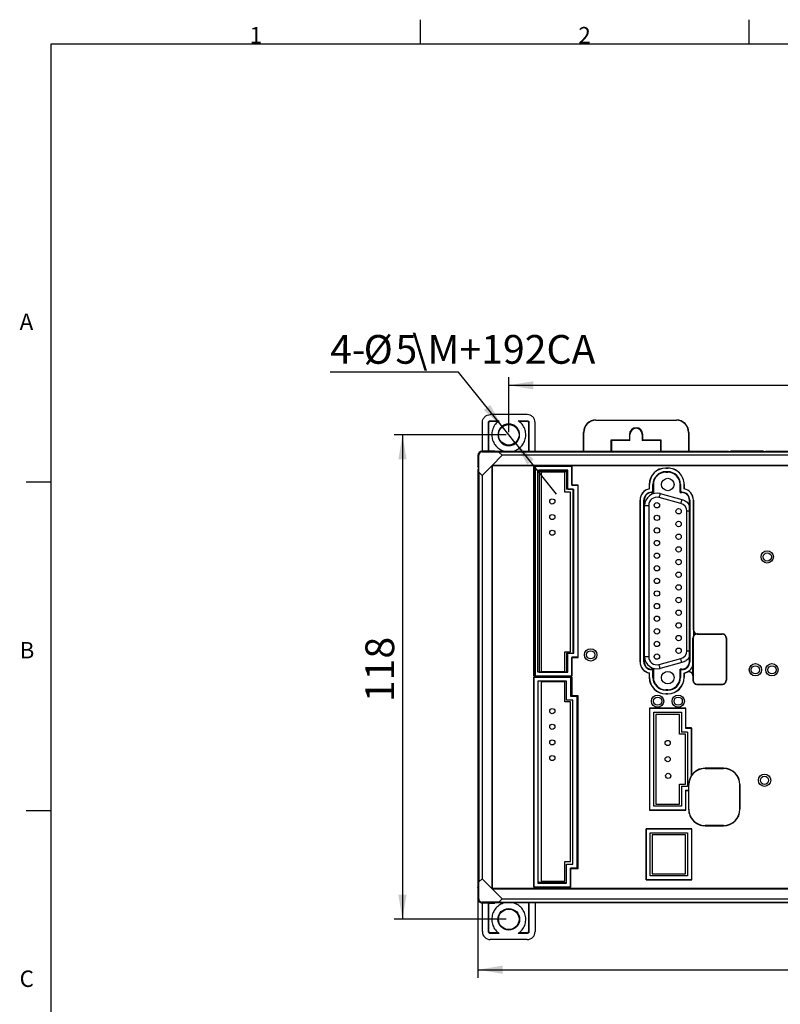
# Model space of a CAD drawing. Units: millimetres. Extents: x 0 to 879, y 0 to 416.
# Drawn here: x 22 to 208, y 176 to 416 of the extents above; entities that cross this region are included whole.
import ezdxf

# ---------------------------------------------------------------- set-up
doc = ezdxf.new("R2010")
doc.units = ezdxf.units.MM
doc.header["$LTSCALE"] = 2
doc.layers.add('SLD-0', color=179, linetype='Continuous')
doc.layers.add('标注线', color=5, linetype='Continuous')
doc.styles.add('SLDTEXTSTYLE0', font='TXT', dxfattribs={"width": 0.7})
doc.styles.add('SLDTEXTSTYLE1', font='TXT', dxfattribs={"width": 0.7, "bigfont": 'bigfont'})
doc.styles.add('SLDTEXTSTYLE3', font='TXT', dxfattribs={"width": 0.589474})
doc.dimstyles.new('SLDDIMSTYLE0', dxfattribs={"dimtxt": 7, "dimasz": 6, "dimexe": 0, "dimexo": 0.0625, "dimgap": 1.75, "dimtad": 2, "dimrnd": 1e-09, "dimzin": 12, "dimdsep": 46, "dimtxsty": 'SLDTEXTSTYLE0', "dimsah": 1, "dimcen": 0.09, "dimadec": 0, "dimazin": 3, "dimtfac": 1, "dimtofl": 0, "dimtmove": 0, "dimatfit": 3, "dimfxl": 1, "dimfrac": 2, "dimtolj": 1, "dimtzin": 12, "dimarcsym": 0})
doc.dimstyles.new('SLDDIMSTYLE1', dxfattribs={"dimtxt": 7, "dimasz": 6, "dimexe": 0, "dimexo": 0.0625, "dimgap": 1.75, "dimtad": 0, "dimtih": 1, "dimtoh": 1, "dimrnd": 1e-09, "dimzin": 12, "dimdsep": 46, "dimtxsty": 'SLDTEXTSTYLE0', "dimsah": 1, "dimcen": 0, "dimadec": 0, "dimazin": 3, "dimtfac": 1, "dimtmove": 0, "dimatfit": 3, "dimfxl": 1, "dimfrac": 2, "dimtolj": 1, "dimtzin": 12, "dimarcsym": 0})

# ---------------------------------------------------------------- blocks, each defined once
blk = doc.blocks.new('_D')
at = {"layer": '标注线'}
for p, q in [((141.47, 315.51), (141.47, 328.96)), ((303.47, 318.01), (303.47, 328.96)), ((141.47, 326.96), (303.47, 326.96))]:
    blk.add_line(p, q, dxfattribs=at)
for points in [[(141.47, 326.96), (147.47, 325.96), (147.47, 327.96)], [(303.47, 326.96), (297.47, 327.96), (297.47, 325.96)]]:
    blk.add_solid(points, dxfattribs=at)
at = {"layer": '标注线', "insert": (216.35, 335.98), "char_height": 7, "attachment_point": 1, "style": 'SLDTEXTSTYLE0'}
blk.add_mtext('162', dxfattribs=at)
blk = doc.blocks.new('_D_1')
at = {"layer": '标注线'}
for p, q in [((133.97, 306.63), (133.97, 182.64)), ((310.97, 306.63), (310.97, 182.64)), ((133.97, 184.64), (310.97, 184.64))]:
    blk.add_line(p, q, dxfattribs=at)
for points in [[(133.97, 184.64), (139.97, 183.64), (139.97, 185.64)], [(310.97, 184.64), (304.97, 185.64), (304.97, 183.64)]]:
    blk.add_solid(points, dxfattribs=at)
at = {"layer": '标注线', "insert": (216.35, 193.67), "char_height": 7, "attachment_point": 1, "style": 'SLDTEXTSTYLE0'}
blk.add_mtext('177', dxfattribs=at)
blk = doc.blocks.new('_D_3')
at = {"layer": '标注线'}
for p, q in [((129.27, 330.18), (97.99, 330.18)), ((139.91, 316.86), (129.27, 330.18)), ((143.02, 312.96), (139.91, 316.86)), ((143.02, 312.96), (153.01, 300.45))]:
    blk.add_line(p, q, dxfattribs=at)
for points in [[(139.91, 316.86), (136.94, 322.18), (135.38, 320.93)], [(143.02, 312.96), (145.99, 307.64), (147.55, 308.89)]]:
    blk.add_solid(points, dxfattribs=at)
at = {"layer": '标注线', "char_height": 7, "attachment_point": 1}
for s, insert, style in [('4-', (97.99, 339.21), 'SLDTEXTSTYLE0'), ('%%c', (106.14, 339.21), 'SLDTEXTSTYLE0'), ('5', (113.88, 339.21), 'SLDTEXTSTYLE0'), ('\\M+192CA', (117.95, 339.21), 'SLDTEXTSTYLE1')]:
    blk.add_mtext(s, dxfattribs=dict(at, insert=insert, style=style))
blk = doc.blocks.new('_D_4')
at = {"layer": '标注线'}
for p, q in [((140.87, 314.91), (113.59, 314.91)), ((115.59, 314.91), (115.59, 196.91)), ((140.87, 196.91), (113.59, 196.91))]:
    blk.add_line(p, q, dxfattribs=at)
for points in [[(115.59, 314.91), (114.59, 308.91), (116.59, 308.91)], [(115.59, 196.91), (116.59, 202.91), (114.59, 202.91)]]:
    blk.add_solid(points, dxfattribs=at)
at = {"layer": '标注线', "insert": (106.57, 249.8), "char_height": 7, "attachment_point": 1, "rotation": 90, "style": 'SLDTEXTSTYLE0'}
blk.add_mtext('118', dxfattribs=at)

msp = doc.modelspace()

# ---------------------------------------------------------------- linework, layer by layer
at = {"color": 7, "linetype": 'Continuous', "lineweight": 25}
for p, q in [((145.9650349, 319.8344406), (136.9650464, 319.8344406)), ((135.0400995, 310.9094795), (135.0400995, 317.9094788)), ((136.5400951, 310.9094795), (136.5400951, 317.9094788)), ((136.6448354, 317.9094788), (136.5400951, 317.9094788)), ((136.6448354, 311.0142049), (136.6448354, 317.9094788)), ((136.9650464, 318.3344301), (139.1398709, 318.3344301)), ((136.9650464, 318.3344301), (136.9650464, 318.2297047)), ((136.9650464, 318.2297047), (138.9926325, 318.2297047)), ((143.7902104, 318.3344301), (145.9650349, 318.3344301)), ((143.9374488, 318.2297047), (145.9650349, 318.2297047)), ((145.9650349, 318.2297047), (145.9650349, 318.3344301)), ((146.3899862, 317.9094788), (146.2852608, 317.9094788)), ((146.2852608, 317.9094788), (146.2852608, 310.8012673)), ((146.3899862, 317.9094788), (146.3899862, 310.8012673)), ((147.8899818, 310.8012673), (147.8899818, 317.9094788)), ((162.6650344, 318.4434768), (162.6650344, 318.5045716)), ((162.6650344, 318.5045716), (182.2650384, 318.5045716)), ((162.6650344, 318.4434768), (182.2650384, 318.4434768)), ((182.2650384, 318.5045716), (182.2650384, 318.4434768)), ((159.6650433, 315.5045804), (159.726138, 315.5045804)), ((159.6650433, 310.8012673), (159.6650433, 315.5045804)), ((159.726138, 310.8012673), (159.726138, 315.5045804)), ((170.8428215, 315.004557), (170.8428215, 313.6267957)), ((170.9650408, 315.004557), (170.8428215, 315.004557)), ((170.9650408, 313.5045763), (170.9650408, 315.004557)), ((173.9650469, 315.004557), (173.9650469, 313.5045763)), ((174.0872662, 315.004557), (173.9650469, 315.004557)), ((174.0872662, 313.6267957), (174.0872662, 315.004557)), ((185.2039497, 315.5045804), (185.2039497, 310.8012673)), ((185.2650445, 315.5045804), (185.2039497, 315.5045804)), ((185.2650445, 315.5045804), (185.2650445, 310.8012673)), ((170.8428215, 313.6267957), (166.3428198, 313.6267957)), ((166.3428198, 313.6267957), (166.3428198, 310.8012673)), ((166.4650392, 313.5045763), (166.3428198, 313.6267957)), ((170.9650408, 313.5045763), (166.4650392, 313.5045763)), ((166.4650392, 313.5045763), (166.4650392, 310.8012673)), ((170.9650408, 313.5045763), (170.8428215, 313.6267957)), ((174.0872662, 313.6267957), (173.9650469, 313.5045763)), ((178.4650486, 313.5045763), (173.9650469, 313.5045763)), ((178.5872679, 313.6267957), (174.0872662, 313.6267957)), ((178.5872679, 313.6267957), (178.4650486, 313.5045763)), ((178.4650486, 310.8012673), (178.4650486, 313.5045763)), ((178.5872679, 310.8012673), (178.5872679, 313.6267957)), ((133.9650403, 309.9094924), (133.9650403, 307.2344061)), ((134.1455381, 309.9094924), (133.9650403, 309.9094924)), ((134.1817777, 305.7937619), (134.1455381, 309.9094924)), ((134.9650424, 310.9094795), (134.9650424, 310.7289966)), ((137.6401137, 310.9094795), (134.9650424, 310.9094795)), ((134.9650424, 310.7289966), (139.080758, 310.692757)), ((136.6448354, 311.0142049), (136.5400951, 310.9094795)), ((136.6448354, 311.0142049), (138.0697738, 311.0142049)), ((139.8640226, 309.9094924), (137.4164324, 307.4618873)), ((137.9650485, 310.8012673), (137.6401137, 310.9094795)), ((137.8899913, 310.8344373), (137.865464, 310.8344373)), ((137.8899913, 310.8344373), (138.0697738, 311.0142049)), ((137.8899913, 310.8344373), (137.8899913, 310.8262714)), ((194.8613476, 310.8012673), (137.9650485, 310.8012673)), ((194.934706, 310.8012673), (137.9650485, 310.8012673)), ((138.0697738, 310.8012673), (138.0697738, 311.0142049)), ((139.080758, 310.692757), (139.8640226, 309.9094924)), ((305.8493275, 310.692757), (139.080758, 310.692757)), ((305.066061, 309.9094924), (139.8640226, 309.9094924)), ((194.8613476, 310.8012673), (194.934706, 310.7768294)), ((194.934706, 310.7768294), (194.934706, 310.8012673)), ((203.9347093, 310.7768294), (194.934706, 310.7768294)), ((195.4347145, 310.9328743), (195.4347145, 310.7768294)), ((203.4347083, 310.9328743), (195.4347145, 310.9328743)), ((203.4347083, 310.7768294), (203.4347083, 310.9328743)), ((203.9347093, 310.7768294), (204.0080826, 310.8012673)), ((203.9347093, 310.8012673), (203.9347093, 310.7768294)), ((306.9650408, 310.8012673), (203.9347093, 310.8012673)), ((306.9650408, 310.8012673), (204.0080826, 310.8012673)), ((133.9650403, 307.2344061), (134.0732675, 306.9094714)), ((133.9650403, 307.2344061), (133.9650403, 307.1348366)), ((134.0400975, 306.9094714), (133.9650403, 307.1348366)), ((134.0400975, 307.0090708), (134.0400975, 306.9094714)), ((137.4126326, 307.4581024), (134.9650424, 305.0104972)), ((137.412722, 307.4617978), (137.4126326, 307.4581024)), ((137.4126326, 307.4581024), (137.4126326, 204.3608722)), ((137.4164324, 307.4618873), (137.412722, 307.4617978)), ((137.412722, 307.4617978), (137.46504, 307.4094948)), ((307.5136531, 307.4618873), (137.4164324, 307.4618873)), ((137.46504, 204.4094797), (137.46504, 307.4094948)), ((137.46504, 307.4094948), (307.4650418, 307.4094948)), ((147.5550335, 307.2516021), (147.5287925, 307.2778579)), ((156.828786, 307.2778579), (147.5287925, 307.2778579)), ((147.5287925, 307.2778579), (147.5287925, 256.0978528)), ((147.5550335, 256.1241087), (147.5550335, 307.2516021)), ((147.5550335, 307.2516021), (156.8025451, 307.2516021)), ((147.8550385, 307.2516021), (147.8287976, 307.2778579)), ((156.828786, 307.2778579), (147.8287976, 307.2778579)), ((156.8025451, 307.2516021), (147.8550385, 307.2516021)), ((147.8550385, 307.2516021), (147.8550385, 256.1241087)), ((156.8025451, 307.2516021), (156.828786, 307.2778579)), ((156.8025451, 307.2516021), (156.8025451, 302.6516136)), ((156.828786, 302.6778396), (156.828786, 307.2778579)), ((134.0400975, 306.9094714), (134.0732675, 306.9094714)), ((134.0732675, 306.9094714), (134.0732675, 204.9094882)), ((134.9650424, 305.0104972), (134.1817777, 305.7937619)), ((134.1817777, 305.7937619), (134.1817777, 206.0251978)), ((134.9650424, 305.0104972), (134.9650424, 206.8084624)), ((148.5287945, 306.277841), (155.5287938, 306.277841)), ((148.5287945, 257.09784), (148.5287945, 306.277841)), ((155.828784, 306.277841), (148.8287847, 306.277841)), ((148.8287847, 306.277841), (148.8287847, 257.09784)), ((149.3287932, 305.7778474), (149.3287932, 257.2878596)), ((155.1287871, 305.7778474), (149.3287932, 305.7778474)), ((155.5287938, 305.9094843), (149.4650345, 305.9094843)), ((155.1287871, 300.9728488), (155.1287871, 305.7778474)), ((155.5287938, 306.277841), (155.5287938, 301.6778525)), ((155.828784, 301.6778525), (155.828784, 306.277841)), ((179.6695541, 306.7907986), (179.6695541, 306.8170246)), ((180.1695477, 306.8170246), (179.6695541, 306.8170246)), ((179.6695541, 306.7907986), (180.1695477, 306.7907986)), ((180.1695626, 305.9218522), (179.6695541, 305.9218522)), ((179.6695541, 305.8170375), (180.1695626, 305.8170375)), ((180.1695477, 306.7907986), (180.1695477, 306.8170246)), ((156.8025451, 302.6516136), (156.828786, 302.6778396)), ((156.8025451, 302.6516136), (158.3025407, 302.6516136)), ((158.3287965, 302.6778396), (156.828786, 302.6778396)), ((158.3025407, 302.6516136), (158.3287965, 302.6778396)), ((158.3025407, 302.6516136), (158.3025407, 260.7240971)), ((158.3287965, 260.6978413), (158.3287965, 302.6778396)), ((175.6958019, 302.8170463), (175.6695609, 302.8170463)), ((175.6695609, 302.8170463), (175.6695609, 301.7624911)), ((175.6958019, 301.7408844), (175.6958019, 302.8170463)), ((176.5647482, 300.921857), (176.5647482, 302.8170463)), ((176.669563, 302.8170463), (176.669563, 300.8170422)), ((183.1695538, 300.8170422), (183.1695538, 302.8170463)), ((183.2743685, 302.8170463), (183.2743685, 300.921857)), ((184.1433149, 302.8170463), (184.1433149, 301.7408844)), ((184.1433149, 302.8170463), (184.1695558, 302.8170463)), ((184.1695558, 301.7624911), (184.1695558, 302.8170463)), ((156.5287959, 300.9728488), (155.1287871, 300.9728488)), ((157.0287894, 301.6778525), (155.5287938, 301.6778525)), ((155.828784, 301.6778525), (157.3287945, 301.6778525)), ((156.5287959, 262.0928582), (156.5287959, 300.9728488)), ((157.0287894, 301.6778525), (157.0287894, 261.6978582)), ((157.3287945, 261.6978582), (157.3287945, 301.6778525)), ((175.6958019, 301.7408844), (175.6695609, 301.7624911)), ((175.6958019, 301.7408844), (175.6695609, 301.7624911)), ((176.5647482, 300.921857), (176.2195628, 300.921857)), ((176.2195628, 300.8170422), (176.669563, 300.8170422)), ((178.2960098, 300.588369), (183.5960101, 299.1682288)), ((183.1695538, 300.8170422), (183.6195539, 300.8170422)), ((183.6195539, 300.921857), (183.2743685, 300.921857)), ((184.1695558, 301.7624911), (184.1433149, 301.7408844)), ((184.1695558, 301.7624911), (184.1433149, 301.7408844)), ((173.4195601, 299.0170416), (173.4195601, 259.6170303)), ((173.4458159, 299.0170416), (173.4195601, 299.0170416)), ((173.4458159, 259.6170303), (173.4458159, 299.0170416)), ((174.3147474, 259.6170303), (174.3147474, 299.0170416)), ((174.4195621, 299.0170416), (174.4195621, 259.6170303)), ((174.5195638, 260.9034773), (174.5195638, 297.69057)), ((174.5195638, 297.69057), (175.5195658, 297.69057)), ((175.5195658, 297.69057), (175.5195658, 260.9034773)), ((183.3371918, 298.2023057), (178.0371915, 299.622446)), ((185.4195695, 259.6170303), (185.4195546, 299.0170416)), ((185.5243694, 299.0170416), (185.5243843, 259.6170303)), ((186.3933157, 299.0170416), (186.3933157, 267.4018737)), ((186.3933157, 299.0170416), (186.4195566, 299.0170416)), ((186.3933157, 299.0170416), (186.3933157, 265.842646)), ((186.4195715, 267.4281296), (186.4195566, 299.0170416)), ((184.8195594, 262.3236176), (184.8195594, 296.2704595)), ((185.4195546, 296.2704595), (184.8195594, 296.2704595)), ((186.3933157, 267.4018737), (186.4195715, 267.4281296)), ((187.2908871, 266.4056715), (187.3258751, 266.3706836)), ((187.3895179, 266.4056715), (187.2908871, 266.4056715)), ((187.3258751, 266.3706836), (193.4110027, 266.3706836)), ((187.4157589, 266.4319273), (187.3895179, 266.4056715)), ((187.4157589, 266.4319273), (193.4722464, 266.4319273)), ((193.4110027, 266.3706836), (193.4722464, 266.4319273)), ((186.3296877, 265.3744813), (186.2946849, 265.4094991)), ((186.2946849, 256.2415894), (186.2946849, 265.4094991)), ((186.3296877, 265.3744813), (186.3296877, 255.1897761)), ((194.4684487, 265.4357251), (194.4072049, 265.3744813)), ((194.4072049, 265.3744813), (194.4072049, 255.1897761)), ((194.4684487, 265.4357251), (194.4684487, 255.1285621)), ((155.1287871, 262.0928582), (156.5287959, 262.0928582)), ((155.1287871, 257.2878596), (155.1287871, 262.0928582)), ((155.5287938, 261.6978582), (155.5287938, 257.09784)), ((155.5287938, 261.6978582), (157.0287894, 261.6978582)), ((155.828784, 257.09784), (155.828784, 261.6978582)), ((155.828784, 261.6978582), (157.3287945, 261.6978582)), ((184.8195594, 262.3236176), (185.4195695, 262.3236176)), ((158.3025407, 260.7240971), (156.8025451, 260.7240971)), ((156.8025451, 260.7240971), (156.8025451, 256.1241087)), ((156.8025451, 260.7240971), (156.828786, 260.6978413)), ((156.828786, 256.0978528), (156.828786, 260.6978413)), ((156.828786, 260.6978413), (158.3287965, 260.6978413)), ((158.3025407, 260.7240971), (158.3287965, 260.6978413)), ((173.4458159, 259.6170303), (173.4195601, 259.6170303)), ((174.5195638, 260.9034773), (175.5195658, 260.9034773)), ((178.0371915, 258.9716312), (183.3371918, 260.3917714)), ((183.5960101, 259.4258484), (178.2960098, 258.0057081)), ((155.5287938, 257.09784), (148.5287945, 257.09784)), ((148.8287847, 257.09784), (155.828784, 257.09784)), ((149.3287932, 257.2878596), (155.1287871, 257.2878596)), ((175.6958168, 256.8931874), (175.6695609, 256.8715807)), ((175.6958168, 256.8931874), (175.6695609, 256.8715807)), ((175.6695609, 256.8715807), (175.6695758, 255.8170256)), ((175.6958168, 255.8170256), (175.6958168, 256.8931874)), ((176.669563, 257.8170296), (176.2195628, 257.8170296)), ((176.2195628, 257.7122148), (176.5647482, 257.7122148)), ((176.5647482, 255.8170256), (176.5647482, 257.7122148)), ((176.669563, 257.8170296), (176.669563, 255.8170256)), ((183.1695687, 255.8170256), (183.1695687, 257.8170296)), ((183.6195688, 257.8170296), (183.1695687, 257.8170296)), ((183.2743834, 257.7122148), (183.2743834, 255.8170256)), ((183.2743834, 257.7122148), (183.6195688, 257.7122148)), ((184.1433149, 256.8931874), (184.1433149, 255.8170256)), ((184.1433149, 256.8931874), (184.1695707, 256.8715807)), ((184.1433149, 256.8931874), (184.1695707, 256.8715807)), ((184.1695707, 255.8170256), (184.1695707, 256.8715807)), ((184.8385583, 257.0962902), (184.8548453, 257.1335133)), ((147.5287925, 256.0978528), (147.5550335, 256.1241087)), ((147.5287925, 256.0978528), (156.828786, 256.0978528)), ((147.5288372, 255.9003528), (147.5288372, 204.7203329)), ((147.5550782, 255.874097), (147.5288372, 255.9003528)), ((156.8288307, 255.9003528), (147.5288372, 255.9003528)), ((156.5288406, 255.9003528), (147.5288372, 255.9003528)), ((156.8025451, 256.1241087), (147.5550335, 256.1241087)), ((147.5550782, 204.7465887), (147.5550782, 255.874097)), ((147.5550782, 255.874097), (156.8025898, 255.874097)), ((147.5550782, 255.874097), (156.5025847, 255.874097)), ((147.8287976, 256.0978528), (147.8550385, 256.1241087)), ((147.8287976, 256.0978528), (156.828786, 256.0978528)), ((147.8550385, 256.1241087), (156.8025451, 256.1241087)), ((155.5288385, 254.9003359), (148.5288392, 254.9003359)), ((148.5288392, 254.9003359), (148.5288392, 205.7203349)), ((155.1288318, 254.7103461), (149.3288379, 254.7103461)), ((149.3288379, 254.7103461), (149.3288379, 206.2203434)), ((155.1288318, 249.9053475), (155.1288318, 254.7103461)), ((155.5288385, 250.3003475), (155.5288385, 254.9003359)), ((156.5025847, 255.874097), (156.5288406, 255.9003528)), ((156.5025847, 255.874097), (156.5025847, 251.2740787)), ((156.8025451, 256.1241087), (156.828786, 256.0978528)), ((156.8025898, 255.874097), (156.8288307, 255.9003528)), ((156.8025898, 255.874097), (156.8025898, 251.2740787)), ((156.8288307, 251.3003346), (156.8288307, 255.9003528)), ((184.1433149, 255.8170256), (184.1695707, 255.8170256)), ((186.2946849, 256.2415894), (186.268444, 256.1994788)), ((186.268444, 256.1994788), (186.268444, 255.1285621)), ((186.268444, 255.1285621), (186.3296877, 255.1897761)), ((187.3258751, 254.1936036), (187.2646313, 254.1323599)), ((187.3258751, 254.1936036), (193.4110027, 254.1936036)), ((193.4722464, 254.1323599), (193.4110027, 254.1936036)), ((194.4072049, 255.1897761), (194.4684487, 255.1285621)), ((180.1695626, 252.8170344), (179.669569, 252.8170344)), ((179.669569, 252.7122196), (180.1695626, 252.7122196)), ((180.1695626, 251.8432733), (179.669569, 251.8432733)), ((179.669569, 251.8432733), (179.669569, 251.8170174)), ((179.669569, 251.8170174), (180.1695626, 251.8170174)), ((180.1695626, 251.8432733), (180.1695626, 251.8170174)), ((187.2646313, 254.1323599), (193.4722464, 254.1323599)), ((156.5288406, 249.9053475), (155.1288318, 249.9053475)), ((157.0288341, 250.3003475), (155.5288385, 250.3003475)), ((156.5025847, 251.2740787), (158.0025803, 251.2740787)), ((156.5288406, 211.0253271), (156.5288406, 249.9053475)), ((156.8025898, 251.2740787), (156.8288307, 251.3003346)), ((156.8025898, 251.2740787), (158.3025854, 251.2740787)), ((158.3288412, 251.3003346), (156.8288307, 251.3003346)), ((158.0288362, 251.3003346), (156.8288307, 251.3003346)), ((157.0288341, 210.3203532), (157.0288341, 250.3003475)), ((158.0025803, 251.2740787), (158.0288362, 251.3003346)), ((158.0025803, 251.2740787), (158.0025803, 209.3465921)), ((158.3025854, 251.2740787), (158.3288412, 251.3003346)), ((158.3025854, 251.2740787), (158.3025854, 209.3465921)), ((158.3288412, 209.3203362), (158.3288412, 251.3003346)), ((175.775091, 248.2982274), (175.74885, 248.3244833)), ((184.54885, 248.3244833), (175.74885, 248.3244833)), ((175.74885, 248.3244833), (175.74885, 223.4944698)), ((175.775091, 223.5207256), (175.775091, 248.2982274)), ((175.775091, 248.2982274), (184.522609, 248.2982274)), ((176.748852, 247.3244962), (183.5488479, 247.3244962)), ((176.748852, 224.4944867), (176.748852, 247.3244962)), ((183.5488479, 247.3244962), (183.5488479, 242.5194975)), ((184.522609, 248.2982274), (184.54885, 248.3244833)), ((184.522609, 248.2982274), (184.522609, 243.4932288)), ((184.54885, 243.5194847), (184.54885, 248.3244833)), ((177.2488456, 246.8244728), (177.2488456, 224.9944803)), ((183.0488544, 246.8244728), (177.2488456, 246.8244728)), ((183.0488544, 242.0194742), (183.0488544, 246.8244728)), ((184.9488567, 242.5194975), (183.5488479, 242.5194975)), ((184.522609, 243.4932288), (184.54885, 243.5194847)), ((184.522609, 243.4932288), (185.9226029, 243.4932288)), ((185.9488439, 243.5194847), (184.54885, 243.5194847)), ((184.9488567, 242.5194975), (184.9488567, 229.2994853)), ((185.9226029, 243.4932288), (185.9488439, 243.5194847)), ((185.9226029, 243.4932288), (185.9226029, 231.9167849)), ((185.9488439, 231.9650349), (185.9488439, 243.5194847)), ((184.4488483, 242.0194742), (183.0488544, 242.0194742)), ((184.4488483, 229.7994789), (184.4488483, 242.0194742)), ((189.248855, 233.6486575), (189.248855, 233.704507)), ((193.7488567, 233.704507), (189.248855, 233.704507)), ((189.248855, 233.6486575), (193.7488567, 233.6486575)), ((193.7488567, 233.6486575), (193.7488567, 233.704507)), ((183.0488544, 229.7994789), (184.4488483, 229.7994789)), ((183.0488544, 224.9944803), (183.0488544, 229.7994789)), ((183.5488479, 229.2994853), (183.5488479, 224.4944867)), ((183.5488479, 229.2994853), (184.9488567, 229.2994853)), ((184.522609, 228.3257243), (185.2540921, 228.3257243)), ((184.522609, 228.3257243), (184.522609, 223.5207256)), ((184.522609, 228.3257243), (184.54885, 228.2994684)), ((184.54885, 223.4944698), (184.54885, 228.2994684)), ((184.54885, 228.2994684), (185.2488469, 228.2994684)), ((185.2488469, 228.2994684), (185.2540921, 228.3257243)), ((185.2488469, 228.2994684), (185.2488469, 223.7045165)), ((185.2540921, 229.7044989), (185.3047114, 229.7044989)), ((185.2540921, 229.7044989), (185.2540921, 228.3257243)), ((185.3047114, 223.7045165), (185.3047114, 229.7044989)), ((197.6930003, 229.7044989), (197.6930003, 223.7045165)), ((197.6930003, 229.7044989), (197.7488499, 229.7044989)), ((197.7488499, 223.7045165), (197.7488499, 229.7044989)), ((175.775091, 223.5207256), (175.74885, 223.4944698)), ((175.74885, 223.4944698), (184.54885, 223.4944698)), ((184.522609, 223.5207256), (175.775091, 223.5207256)), ((183.5488479, 224.4944867), (176.748852, 224.4944867)), ((177.2488456, 224.9944803), (183.0488544, 224.9944803)), ((184.522609, 223.5207256), (184.54885, 223.4944698)), ((185.3047114, 223.7045165), (185.2488469, 223.7045165)), ((197.6930003, 223.7045165), (197.7488499, 223.7045165)), ((174.9283921, 218.9610895), (174.9021511, 218.9873155)), ((186.0021453, 218.9873155), (174.9021511, 218.9873155)), ((174.9021511, 218.9873155), (174.9021511, 206.5073248)), ((174.9283921, 218.9610895), (185.9759044, 218.9610895)), ((174.9283921, 206.5335807), (174.9283921, 218.9610895)), ((185.9759044, 218.9610895), (186.0021453, 218.9873155)), ((185.9759044, 218.9610895), (185.9759044, 206.5335807)), ((186.0021453, 206.5073248), (186.0021453, 218.9873155)), ((193.7488567, 219.760358), (189.248855, 219.760358)), ((189.248855, 219.760358), (189.248855, 219.7045084)), ((189.248855, 219.7045084), (193.7488567, 219.7045084)), ((193.7488567, 219.760358), (193.7488567, 219.7045084)), ((175.9021532, 217.9873284), (185.0021582, 217.9873284)), ((175.9021532, 207.5073269), (175.9021532, 217.9873284)), ((176.4021467, 217.4873349), (176.4021467, 208.0073204)), ((184.5021497, 217.4873349), (176.4021467, 217.4873349)), ((184.5021497, 208.0073204), (184.5021497, 217.4873349)), ((185.0021582, 217.9873284), (185.0021582, 207.5073269)), ((155.1288318, 211.0253271), (156.5288406, 211.0253271)), ((155.1288318, 206.2203434), (155.1288318, 211.0253271)), ((155.5288385, 205.7203349), (155.5288385, 210.3203532)), ((155.5288385, 210.3203532), (157.0288341, 210.3203532)), ((156.5025847, 209.3465921), (156.5025847, 204.7465887)), ((158.3025854, 209.3465921), (156.5025847, 209.3465921)), ((156.5288406, 209.3203362), (156.5025847, 209.3465921)), ((158.0025803, 209.3465921), (156.5025847, 209.3465921)), ((156.5288406, 204.7203329), (156.5288406, 209.3203362)), ((156.5288406, 209.3203362), (158.3288412, 209.3203362)), ((156.5288406, 209.3203362), (158.0288362, 209.3203362)), ((158.0025803, 209.3465921), (158.0288362, 209.3203362)), ((158.3025854, 209.3465921), (158.3288412, 209.3203362)), ((134.1817777, 206.0251978), (134.9650424, 206.8084624)), ((134.9650424, 206.8084624), (137.4126326, 204.3608722)), ((149.3288379, 206.2203434), (155.1288318, 206.2203434)), ((174.9283921, 206.5335807), (174.9021511, 206.5073248)), ((174.9021511, 206.5073248), (186.0021453, 206.5073248)), ((185.9759044, 206.5335807), (174.9283921, 206.5335807)), ((185.0021582, 207.5073269), (175.9021532, 207.5073269)), ((176.4021467, 208.0073204), (184.5021497, 208.0073204)), ((186.0021453, 206.5073248), (185.9759044, 206.5335807)), ((134.0732675, 204.9094882), (133.9650403, 204.5845535)), ((133.9650403, 204.6841231), (134.0400975, 204.9094882)), ((133.9650403, 204.6841231), (133.9650403, 204.5845535)), ((133.9650403, 204.5845535), (133.9650403, 201.9094821)), ((134.0400975, 204.9094882), (134.0400975, 204.8099038)), ((134.0732675, 204.9094882), (134.0400975, 204.9094882)), ((134.1455381, 201.9094821), (134.1817777, 206.0251978)), ((137.4126326, 204.3608722), (137.412722, 204.3571767)), ((137.46504, 204.4094797), (137.412722, 204.3571767)), ((137.412722, 204.3571767), (137.4164324, 204.3570724)), ((137.4164324, 204.3570724), (139.8640226, 201.9094821)), ((137.4164324, 204.3570724), (307.5136531, 204.3570724)), ((307.4650418, 204.4094797), (137.46504, 204.4094797)), ((147.5550782, 204.7465887), (147.5288372, 204.7203329)), ((147.5288372, 204.7203329), (156.5288406, 204.7203329)), ((156.5025847, 204.7465887), (147.5550782, 204.7465887)), ((148.5288392, 205.7203349), (155.5288385, 205.7203349)), ((149.4650345, 205.9094753), (155.5288385, 205.9094753)), ((156.5025847, 204.7465887), (156.5288406, 204.7203329)), ((133.9650403, 201.9094821), (134.1455381, 201.9094821)), ((139.8640226, 201.9094821), (139.080758, 201.1262175)), ((139.8640226, 201.9094821), (305.066061, 201.9094821)), ((139.080758, 201.1262175), (134.9650424, 201.0899779)), ((134.9650424, 201.0899779), (134.9650424, 200.9094801)), ((134.9650424, 200.9094801), (137.6401137, 200.9094801)), ((135.0400995, 193.9094808), (135.0400995, 200.9094801)), ((136.5400951, 200.9094801), (136.6448354, 200.8047547)), ((136.5400951, 193.9094808), (136.5400951, 200.9094801)), ((136.6448354, 200.8047547), (138.0697738, 200.8047547)), ((136.6448354, 193.9094808), (136.6448354, 200.8047547)), ((137.6401137, 200.9094801), (137.9650485, 201.0177072)), ((137.865464, 200.9845373), (137.8899913, 200.9845373)), ((137.8899913, 200.9927031), (137.8899913, 200.9845373)), ((138.0697738, 200.8047547), (137.8899913, 200.9845373)), ((137.9650485, 201.0177072), (306.9650408, 201.0177072)), ((138.0697738, 201.0177072), (138.0697738, 200.8047547)), ((139.080758, 201.1262175), (305.8493275, 201.1262175)), ((146.2852608, 201.0177072), (146.2852608, 193.9094808)), ((146.3899862, 201.0177072), (146.3899862, 193.9094808)), ((147.8899818, 201.0177072), (147.8899818, 193.9094808)), ((136.5400951, 193.9094808), (136.6448354, 193.9094808)), ((136.9650464, 193.5892698), (136.9650464, 193.4845444)), ((138.9926325, 193.5892698), (136.9650464, 193.5892698)), ((139.1398709, 193.4845444), (136.9650464, 193.4845444)), ((145.9650349, 191.9845339), (136.9650464, 191.9845339)), ((145.9650349, 193.4845444), (143.7902104, 193.4845444)), ((145.9650349, 193.5892698), (143.9374488, 193.5892698)), ((145.9650349, 193.4845444), (145.9650349, 193.5892698)), ((146.2852608, 193.9094808), (146.3899862, 193.9094808))]:
    msp.add_line(p, q, dxfattribs=at)
at = {"color": 7, "linetype": 'Continuous', "lineweight": 25, "flags": 128}
for points in [[(149.4650345, 305.9094843), (149.0748625, 305.8710393), (148.8287847, 305.8055934)], [(178.2960098, 300.588369), (178.2455247, 300.3999289), (178.1969767, 300.218701), (178.1522285, 300.0517186), (178.1130086, 299.9053594), (178.0808221, 299.7852262), (178.0568909, 299.6959683), (178.0421685, 299.640983), (178.0371915, 299.622446)], [(183.5960101, 299.1682288), (183.545525, 298.9797887), (183.496977, 298.7985906), (183.4522288, 298.6315783), (183.4130089, 298.4852191), (183.3808224, 298.365086), (183.3568912, 298.275828), (183.3421688, 298.2208725), (183.3371918, 298.2023057)], [(178.2960098, 258.0057081), (178.2455247, 258.1941482), (178.1969767, 258.3753463), (178.1522285, 258.5423585), (178.1130086, 258.6887177), (178.0808221, 258.8088509), (178.0568909, 258.8981089), (178.0421685, 258.9530643), (178.0371915, 258.9716312)], [(183.5960101, 259.4258484), (183.545525, 259.6142885), (183.496977, 259.7954866), (183.4522288, 259.962469), (183.4130089, 260.108858), (183.3808224, 260.2289614), (183.3568912, 260.3182491), (183.3421688, 260.3732046), (183.3371918, 260.3917714)], [(184.1695707, 256.8715807), (184.6303891, 257.00587), (184.8385583, 257.0962902)]]:
    msp.add_lwpolyline(points, dxfattribs=at)
at = {"color": 7, "linetype": 'Continuous', "lineweight": 25}
for centre, radius in [((141.4650412, 314.9094827), 2.5), ((180.1695585, 302.8170327), 1.525), ((152.0687912, 298.6778487), 0.625), ((177.5195585, 297.7551449), 0.65), ((152.0687912, 294.8678487), 0.625), ((177.5195585, 294.6841731), 0.65), ((182.8195585, 296.2704512), 0.65), ((182.8195585, 293.1843751), 0.65), ((152.0687912, 291.0578487), 0.625), ((177.5195585, 291.6132013), 0.65), ((182.8195585, 290.098299), 0.65), ((177.5195585, 288.5422295), 0.65), ((177.5195585, 285.4712577), 0.65), ((182.8195585, 287.0122229), 0.65), ((204.3823952, 285.167442), 1.5), ((204.3823952, 285.167442), 1), ((177.5195585, 282.400286), 0.65), ((182.8195585, 283.9261469), 0.65), ((182.8195585, 280.8400708), 0.65), ((177.5195585, 279.3293142), 0.65), ((182.8195585, 277.7539947), 0.65), ((177.5195585, 276.2583424), 0.65), ((177.5195585, 273.1873706), 0.65), ((182.8195585, 274.6679186), 0.65), ((182.8195585, 271.5818425), 0.65), ((177.5195585, 270.1163988), 0.65), ((182.8195585, 268.4957664), 0.65), ((177.5195585, 267.045427), 0.65), ((177.5195585, 263.9744552), 0.65), ((182.8195585, 265.4096903), 0.65), ((161.4016012, 261.314034), 1.5), ((161.4016012, 261.314034), 1), ((177.5195585, 260.9034835), 0.65), ((182.8195585, 262.3236142), 0.65), ((201.4918265, 257.6805767), 1.5), ((205.5334965, 257.6805767), 1.5), ((180.1695585, 255.7770327), 1.525), ((201.4918265, 257.6805767), 1), ((205.5334965, 257.6805767), 1), ((177.6895812, 250.0403794), 1.5), ((177.6895812, 250.0403794), 1), ((182.7117359, 250.0403794), 1.5), ((182.7117359, 250.0403794), 1), ((152.0688339, 247.61034), 0.625), ((152.0688339, 243.80034), 0.625), ((152.0688339, 239.99034), 0.625), ((180.1488512, 239.8464827), 0.625), ((152.0688339, 236.18034), 0.625), ((180.1488512, 235.9094827), 0.625), ((180.2758512, 231.8454827), 0.625), ((203.7169079, 230.7704227), 1.5), ((203.7169079, 230.7704227), 1), ((141.4650412, 196.9094827), 2.6396405), ((141.4650412, 196.9094827), 2.5)]:
    msp.add_circle(centre, radius, dxfattribs=at)
for centre, radius, start, end in [((162.6650412, 315.5045715), 3, 90, 180), ((162.6650412, 315.5045715), 2.9389073, 90, 180), ((172.4650412, 315.0045715), 1.6222227, 0, 180), ((182.2650412, 315.5045715), 3, 0.000000001, 90), ((182.2650412, 315.5045715), 2.9389073, 0, 90), ((172.4650412, 315.0045715), 1.5, 0.000000001, 180), ((134.9650412, 309.9094827), 1, 90, 179.999999999), ((179.6695585, 302.8170326), 3.9999999, 90.000062025, 180.000000318), ((179.6695585, 302.8170326), 3.9737533, 90.000062025, 180.000001184), ((179.6695585, 302.8170326), 3.1048163, 89.999985777, 179.999999182), ((179.6695585, 302.8170326), 2.9999999, 89.999992889, 180), ((180.1695585, 302.8170327), 4.0000007, 0.000010323, 90.000059205), ((180.1695585, 302.8170327), 3.9737541, 0.00001032, 90.00005924), ((180.1695585, 302.8170327), 3.1048163, 0.000004225, 90.000012953), ((180.1695585, 302.8170327), 3.0000007, 0.000009973, 90.000005756), ((176.2195603, 299.0170338), 2.7999981, 101.328250666, 180.000010473), ((176.2195603, 299.0170338), 2.7737515, 100.88427064, 180.000010572), ((176.2195603, 299.0170338), 1.9048136, 90.000056527, 180.000009897), ((176.2195603, 299.0170338), 1.7999981, 90.000028263, 180), ((177.5195585, 297.690582), 3, 75, 180), ((183.6195577, 299.0170317), 1.904817, 359.999995283, 90.000012331), ((183.6195577, 299.0170317), 1.8000014, 359.999989468, 90.000005756), ((183.6195577, 299.0170317), 2.7737548, 0.000003179, 79.115759839), ((183.6195577, 299.0170317), 2.8000015, 0.000011688, 78.671779719), ((177.5195585, 297.690582), 2, 75, 180), ((182.8195585, 296.2704512), 2, 0, 75), ((182.8195585, 262.3236142), 2, 285, 0), ((176.2195607, 259.6170338), 2.7999984, 180, 258.671930958), ((176.2195607, 259.6170338), 2.7737518, 179.999999998, 259.115912086), ((176.2195607, 259.6170338), 1.9048139, 180.000000352, 270.000000317), ((176.2195607, 259.6170338), 1.7999984, 180.000000352, 270), ((177.5195585, 260.9034835), 3, 180, 285), ((177.5195585, 260.9034835), 2, 180, 285), ((183.6195647, 259.6170317), 1.8000008, 270.000025683, 0.000011512), ((183.6195647, 259.6170317), 1.9048164, 270.000051367, 0.000005692), ((183.6195647, 259.6170317), 2.7737542, 280.884254325, 344.674913723), ((183.6195647, 259.6170317), 2.7737542, 280.884254325, 296.445445828), ((183.6195647, 259.6170317), 2.8000008, 281.328234298, 295.807725702), ((179.6695699, 255.8170301), 4.0000005, 180.000143551, 269.999938108), ((179.6695699, 255.8170301), 3.9737539, 180.000050445, 269.999937699), ((179.6695699, 255.8170301), 3.1048161, 180.000079227, 269.999940465), ((179.6695699, 255.8170301), 3.0000005, 180.000143979, 269.999969092), ((180.1695661, 255.8170302), 3.0000005, 270.000023461, 0.000011512), ((180.1695661, 255.8170302), 3.9737539, 270.000024747, 0.000011744), ((180.1695661, 255.8170302), 4.0000005, 270.000024747, 0.000011656), ((180.1695661, 255.8170302), 3.1048165, 270.000046922, 0.000005191), ((189.2488512, 229.7045067), 3.9441438, 90, 179.999999999), ((189.2488512, 229.7045067), 4, 90, 145.58849133), ((193.7488512, 229.7045067), 4, 0.000000001, 90), ((193.7488512, 229.7045067), 3.9441438, 0.000000001, 90), ((189.2488512, 229.7045067), 3.9947635, 146.372103029, 179.999999999), ((189.2488512, 223.7045067), 4, 179.999999999, 270), ((189.2488512, 223.7045067), 3.9441438, 179.999999999, 270), ((193.7488512, 223.7045067), 3.9441438, 270, 0), ((193.7488512, 223.7045067), 4, 270, 0), ((149.4650412, 207.9094827), 2, 242.088728317, 270.000000003), ((134.9650412, 201.9094827), 1, 179.999999999, 270), ((136.9650412, 193.9094827), 1.9249432, 180, 270), ((145.9650412, 193.9094827), 1.9249432, 270, 0)]:
    msp.add_arc(centre, radius, start, end, dxfattribs=at)
for centre, major_axis, ratio, start_param, end_param in [((134.9579503, 309.9165736), (0.5745051, -0.5745051), 0.9999238273, 2.3474284267, 3.9357568805), ((134.9579503, 309.9165736), (-0.5745051, 0.5745051), 0.9999238273, 5.4890210803, 7.0773495341), ((187.298509, 265.4018616), (-0.7124986, 0.7124986), 0.9924325091, 5.5015852421, 7.0647853723), ((187.3335044, 265.3668661), (-0.7124986, 0.7124986), 0.9924325091, 5.5015852421, 7.0647853723), ((187.3971375, 267.4095013), (0.7124985, 0.7124987), 0.9924325103, 2.3599927063, 3.923192639), ((187.423384, 267.4357479), (0.7124985, 0.7124987), 0.9924325103, 2.3599926588, 3.923192639), ((193.4033806, 265.3668661), (0.7124986, 0.7124986), 0.9924325091, 5.5015852421, 7.0647853723), ((193.4646227, 265.4281082), (0.7124986, 0.7124986), 0.9924325091, 5.5015852421, 7.0647853723), ((187.2722624, 255.1361731), (-0.7124986, -0.7124986), 0.9924325091, 5.5015852421, 7.0647853723), ((187.3335044, 255.1974152), (-0.7124986, -0.7124986), 0.9924325091, 5.5015852421, 7.0647853723), ((193.4033806, 255.1974152), (0.7124986, -0.7124986), 0.9924325091, 5.5015852421, 7.0647853723), ((193.4646227, 255.1361731), (0.7124986, -0.7124986), 0.9924325091, 5.5015852421, 7.0647853723), ((190.2167863, 229.7045067), (4.8515056, 0), 0.979895321, 2.6460557245, 2.6575556917), ((134.9579503, 201.9023918), (0.5745051, 0.5745051), 0.9999238273, 2.3474284267, 3.9357568805)]:
    msp.add_ellipse(centre, major_axis=major_axis, ratio=ratio, start_param=start_param, end_param=end_param, dxfattribs=at)
for points, knots in [([(135.0400995, 317.9094788), (135.0690305, 318.1617224), (135.1268914, 318.6662018), (135.5720554, 319.3024652), (136.2083179, 319.7476296), (136.712803, 319.8055035), (136.9650464, 319.8344406)], [0, 0, 0, 0, 0.2500019131, 0.4999960764, 0.7499971192, 1, 1, 1, 1]), ([(147.8899818, 317.9094788), (147.8610508, 318.1617224), (147.8031898, 318.6662018), (147.3580259, 319.3024652), (146.7217634, 319.7476296), (146.2172783, 319.8055035), (145.9650349, 319.8344406)], [0, 0, 0, 0, 0.2500019131, 0.4999960764, 0.7499971192, 1, 1, 1, 1]), ([(136.5400951, 317.9094788), (136.5464838, 317.9651658), (136.559261, 318.0765372), (136.6575217, 318.2170072), (136.7980002, 318.3152447), (136.9093599, 318.3280344), (136.9650464, 318.3344301)], [0, 0, 0, 0, 0.2500158769, 0.5000196301, 0.7499797388, 1, 1, 1, 1]), ([(136.9650464, 318.2297047), (136.9230839, 318.2248908), (136.8391645, 318.2152635), (136.7333218, 318.1412098), (136.6592592, 318.035369), (136.6496432, 317.9514414), (136.6448354, 317.9094788)], [0, 0, 0, 0, 0.2500078877, 0.4999822299, 0.7499979278, 1, 1, 1, 1]), ([(139.1398709, 318.3344301), (138.8116121, 318.0661244), (138.1550893, 317.5295088), (137.535826, 316.3958356), (137.2662022, 315.1467368), (137.3910248, 313.8699957), (137.8931608, 312.6895245), (138.7282794, 311.7222969), (139.8150003, 311.0239172), (140.6483613, 310.8674571), (141.0650413, 310.7892271)], [0, 0, 0, 0, 0.1249990538, 0.2500000742, 0.3750005949, 0.4999996401, 0.6250002529, 0.7500013218, 0.8750008216, 1, 1, 1, 1]), ([(138.8253968, 314.9094876), (138.8650696, 315.2549713), (138.9444144, 315.9459325), (139.5548796, 316.8245735), (140.4272754, 317.4116719), (141.4653977, 317.6178279), (142.5013931, 317.4116692), (143.3801609, 316.8245734), (143.9672473, 315.9459328), (144.1734051, 314.9094866), (143.9672401, 313.8730383), (143.3801721, 312.994374), (142.501392, 312.4072771), (141.4653977, 312.2011171), (140.4272764, 312.4072742), (139.5548685, 312.994374), (138.9444211, 313.873038), (138.8650715, 314.5640051), (138.8253968, 314.9094876)], [0, 0, 0, 0, 0.0625001073, 0.1249990939, 0.1874995842, 0.2499996916, 0.3124989121, 0.3749994024, 0.4374983889, 0.4999984963, 0.5624986036, 0.6249990939, 0.6874995842, 0.7499988047, 0.8124989121, 0.8749994024, 0.9374998927, 1, 1, 1, 1]), ([(141.86504, 310.7892271), (142.2817249, 310.8674566), (143.115091, 311.0239148), (144.2018173, 311.7222924), (145.0369189, 312.68953), (145.5390573, 313.869995), (145.6638788, 315.1467369), (145.3942553, 316.3958356), (144.7749919, 317.5295088), (144.1184692, 318.0661244), (143.7902104, 318.3344301)], [0, 0, 0, 0, 0.1250005499, 0.249999991, 0.3750000404, 0.5000005945, 0.6249995811, 0.7500000432, 0.8750010049, 1, 1, 1, 1]), ([(145.9650349, 318.3344301), (146.0207214, 318.3280344), (146.1320811, 318.3152447), (146.2725596, 318.2170072), (146.3708203, 318.0765372), (146.3835974, 317.9651658), (146.3899862, 317.9094788)], [0, 0, 0, 0, 0.2500202612, 0.4999803699, 0.7499841231, 1, 1, 1, 1]), ([(146.2852608, 317.9094788), (146.2804457, 317.9514403), (146.2708155, 318.0353619), (146.1967759, 318.1412198), (146.090918, 318.2152594), (146.0069964, 318.2248896), (145.9650349, 318.2297047)], [0, 0, 0, 0, 0.2500043772, 0.5, 0.7499956228, 1, 1, 1, 1]), ([(183.5960101, 299.1682288), (183.8928046, 299.0558245), (184.5030211, 298.8247186), (185.1413665, 298.2691279), (185.3522565, 297.8230993), (185.4195546, 297.680765)], [0, 0, 0, 0, 0.3920097376, 0.8059813745, 1, 1, 1, 1]), ([(185.4195695, 260.9133121), (185.3522652, 260.7709789), (185.1413551, 260.324952), (184.5030411, 259.7693202), (183.8928077, 259.5382388), (183.5960101, 259.4258484)], [0, 0, 0, 0, 0.1940202924, 0.6079977179, 1, 1, 1, 1]), ([(186.268444, 256.1994788), (186.2574403, 256.3125428), (186.2354289, 256.5387113), (186.0628142, 256.8388829), (185.8087554, 257.0653674), (185.4947286, 257.1910747), (185.153822, 257.2130211), (184.9438561, 257.1352782), (184.8385583, 257.0962902)], [0, 0, 0, 0, 0.1681897823, 0.336439876, 0.5031354678, 0.6684383789, 0.8337221149, 1, 1, 1, 1]), ([(184.8548453, 257.1335133), (184.961012, 257.1740276), (185.1733877, 257.2550724), (185.5191247, 257.2342573), (185.8350753, 257.1075564), (186.0873868, 256.8823708), (186.2607691, 256.5836511), (186.2832355, 256.3570641), (186.2946849, 256.2415894)], [0, 0, 0, 0, 0.167323191, 0.3347131308, 0.5005140052, 0.664883159, 0.8292157959, 1, 1, 1, 1]), ([(141.0650413, 201.0297474), (140.6483606, 200.9515185), (139.8149956, 200.7950602), (138.7282833, 200.0966608), (137.8931648, 199.1294391), (137.3910199, 197.9489701), (137.2662035, 196.6722279), (137.535822, 195.4231268), (138.1550946, 194.2894639), (138.8116127, 193.7528504), (139.1398709, 193.4845444)], [0, 0, 0, 0, 0.1249992277, 0.2499995556, 0.3750006738, 0.499999978, 0.6250005416, 0.7500011116, 0.875000897, 1, 1, 1, 1]), ([(143.7902104, 193.4845444), (144.1184685, 193.7528504), (144.7749867, 194.2894639), (145.3942594, 195.4231269), (145.6638776, 196.6722277), (145.5390621, 197.9489708), (145.0369149, 199.1294336), (144.2018135, 200.0966653), (143.1150957, 200.7950626), (142.2817256, 200.9515191), (141.86504, 201.0297474)], [0, 0, 0, 0, 0.1249990444, 0.2499987711, 0.3749992824, 0.4999997873, 0.6249990329, 0.7499991316, 0.8749994008, 1, 1, 1, 1]), ([(136.9650464, 193.4845444), (136.909358, 193.4909257), (136.797987, 193.5036876), (136.6575307, 193.6019727), (136.5592626, 193.7424306), (136.5464842, 193.8537982), (136.5400951, 193.9094808)], [0, 0, 0, 0, 0.2500129543, 0.4999994863, 0.7500046993, 1, 1, 1, 1]), ([(136.6448354, 193.9094808), (136.6496441, 193.8675234), (136.6592623, 193.7836013), (136.7333218, 193.6777648), (136.8391645, 193.603711), (136.9230839, 193.5940837), (136.9650464, 193.5892698)], [0, 0, 0, 0, 0.2499801392, 0.5000031486, 0.749984801, 1, 1, 1, 1]), ([(146.3899862, 193.9094808), (146.3835971, 193.8537982), (146.3708187, 193.7424306), (146.2725506, 193.6019727), (146.1320942, 193.5036876), (146.0207233, 193.4909257), (145.9650349, 193.4845444)], [0, 0, 0, 0, 0.2499953007, 0.5000005137, 0.7499870457, 1, 1, 1, 1]), ([(145.9650349, 193.5892698), (146.0069964, 193.5940849), (146.0909179, 193.6037151), (146.1967759, 193.6777547), (146.2708125, 193.7836084), (146.2804448, 193.8675245), (146.2852608, 193.9094808)], [0, 0, 0, 0, 0.250011688, 0.5000146215, 0.7500175549, 1, 1, 1, 1])]:
    msp.add_open_spline(points, degree=3, knots=knots, dxfattribs=at)
at = {"layer": 'SLD-0', "color": 179, "linetype": 'Continuous'}
for p, q in [((120, 410), (120, 416)), ((200, 410), (200, 416)), ((30, 410), (30, 10)), ((584, 410), (30, 410)), ((30, 303.333334), (24, 303.333334)), ((30, 223.333334), (24, 223.333334))]:
    msp.add_line(p, q, dxfattribs=at)

# ---------------------------------------------------------------- texts
at = {"layer": 'SLD-0', "color": 179, "char_height": 4, "attachment_point": 1, "style": 'SLDTEXTSTYLE3'}
for s, insert in [('1', (78.4, 414.2231016)), ('2', (158.4, 414.2231016)), ('A', (22.4, 344.4451603)), ('B', (22.4, 264.4451603)), ('C', (22.4, 184.4451603))]:
    msp.add_mtext(s, dxfattribs=dict(at, insert=insert))

# ---------------------------------------------------------------- dimensions: what is measured, and where the dimension line sits
at = {"layer": '标注线'}
dim = msp.add_diameter_dim_2p(p1=(139.9054938, 316.8634049), p2=(143.0245886, 312.9555605), text='4-<>通', dimstyle='SLDDIMSTYLE1', dxfattribs=at)
dim.commit()
dim.dimension.update_dxf_attribs({"geometry": '_D_3', "text_midpoint": (112.04543, 334.9564919), "dimtype": 163})
for base, p1, p2, picture, middle in [((303.4650412, 326.9556191), (141.4650412, 314.9094827), (303.4650412, 317.4094827), '_D', (222.4650412, 326.9556191)), ((310.9650412, 184.6445603), (133.9650412, 307.2344109), (310.9650412, 307.2344109), '_D_1', (222.4650412, 184.6445603))]:
    dim = msp.add_linear_dim(base=base, p1=p1, p2=p2, dimstyle='SLDDIMSTYLE0', dxfattribs=at)
    dim.commit()
    dim.dimension.update_dxf_attribs({"geometry": picture, "text_midpoint": middle, "dimtype": 160})
dim = msp.add_linear_dim(base=(115.5933072, 196.9094827), p1=(141.4650412, 314.9094827), p2=(141.4650412, 196.9094827), angle=90, dimstyle='SLDDIMSTYLE0', dxfattribs=at)
dim.commit()
dim.dimension.update_dxf_attribs({"geometry": '_D_4', "text_midpoint": (115.5933072, 255.9094827), "dimtype": 160})

doc.saveas('drawing.dxf')
